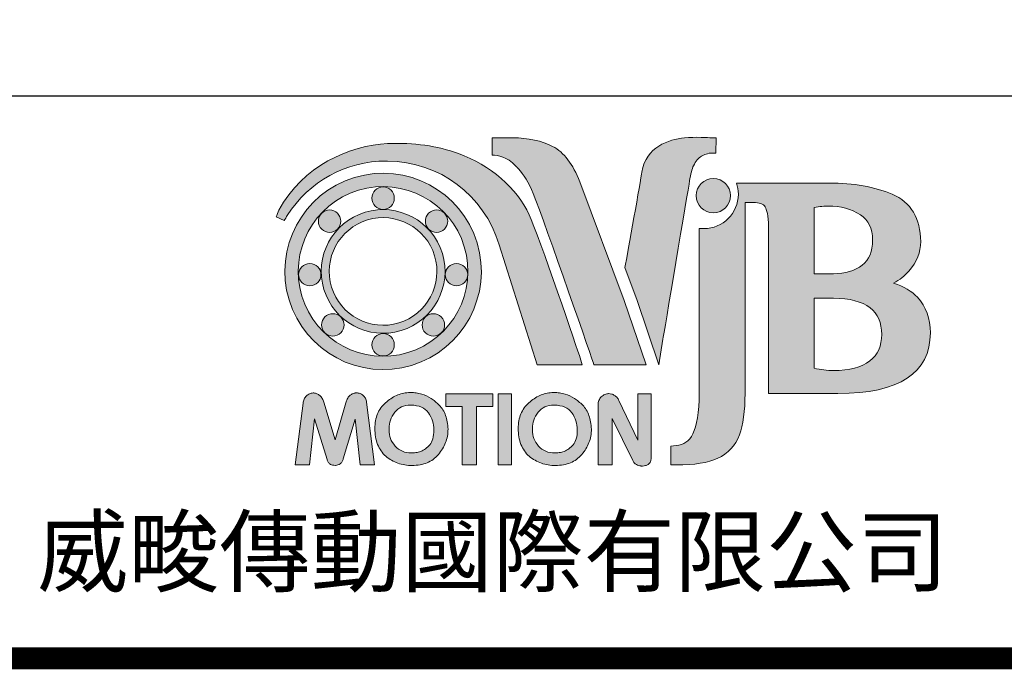
# Model space of a CAD drawing. Extents: x 0 to 297, y 0 to 211.
# Drawn here: x 115 to 159, y 0 to 29 of the extents above; entities that cross this region are included whole.
import ezdxf

# ---------------------------------------------------------------- set-up
doc = ezdxf.new("R2010")
doc.units = 0
doc.header["$LTSCALE"] = 5
doc.header["$MEASUREMENT"] = 0
doc.layers.get('0').update_dxf_attribs({"linetype": 'CONTINUOUS'})
doc.layers.add('_U+5716_U+5C64 1', color=7, linetype='CONTINUOUS')
doc.styles.add('SIMPLEX', font='SIMPLEX.shx', dxfattribs={"width": 0.8, "bigfont": 'chineset.shx'})

# ---------------------------------------------------------------- blocks, each defined once
blk = doc.blocks.new('block 2')
at = {"layer": '_U+5716_U+5C64 1', "true_color": 0xe50011}
h = blk.add_hatch(color=12, dxfattribs=at)
h.dxf.hatch_style = 2
edge = h.paths.add_edge_path()
edge.add_spline(control_points=[(-0.19, 15.74), (-8.43, 13.24), (-17.16, 17.91), (-19.66, 26.15), (-22.16, 34.39), (-17.49, 43.13), (-9.25, 45.63), (-1.01, 48.13), (7.73, 43.45), (10.23, 35.21), (12.72, 26.97), (8.05, 18.24), (-0.19, 15.74)], knot_values=[0, 0, 0, 0, 0.352778, 0.352778, 0.352778, 0.705556, 0.705556, 0.705556, 1.058333, 1.058333, 1.058333, 1.411111, 1.411111, 1.411111, 1.411111], degree=3, periodic=0)
edge.add_line((-0.19, 15.74), (-0.19, 15.74))
edge = h.paths.add_edge_path()
edge.add_spline(control_points=[(-8.63, 43.59), (-15.75, 41.44), (-19.78, 33.89), (-17.63, 26.77), (-15.47, 19.65), (-7.92, 15.62), (-0.8, 17.77), (6.31, 19.93), (10.35, 27.48), (8.19, 34.6), (6.04, 41.71), (-1.51, 45.75), (-8.63, 43.59)], knot_values=[0, 0, 0, 0, 0.352778, 0.352778, 0.352778, 0.705556, 0.705556, 0.705556, 1.058333, 1.058333, 1.058333, 1.411111, 1.411111, 1.411111, 1.411111], degree=3, periodic=0)
edge.add_line((-8.63, 43.59), (-8.63, 43.59))
h = blk.add_hatch(color=12, dxfattribs=at)
h.dxf.hatch_style = 2
edge = h.paths.add_edge_path()
edge.add_spline(control_points=[(-2.94, 42.34), (-2.94, 41.36), (-3.73, 40.56), (-4.72, 40.56), (-5.7, 40.56), (-6.5, 41.36), (-6.5, 42.34), (-6.5, 43.33), (-5.7, 44.12), (-4.72, 44.12), (-3.73, 44.12), (-2.94, 43.33), (-2.94, 42.34)], knot_values=[0, 0, 0, 0, 1, 1, 1, 2, 2, 2, 3, 3, 3, 4, 4, 4, 4], degree=3, periodic=0)
h = blk.add_hatch(color=12, dxfattribs=at)
h.dxf.hatch_style = 2
edge = h.paths.add_edge_path()
edge.add_spline(control_points=[(-1.86, 21.27), (-7.05, 19.7), (-12.56, 22.64), (-14.13, 27.83), (-15.7, 33.02), (-12.76, 38.52), (-7.57, 40.1), (-2.38, 41.67), (3.12, 38.73), (4.7, 33.54), (6.27, 28.35), (3.33, 22.84), (-1.86, 21.27)], knot_values=[0, 0, 0, 0, 0.352778, 0.352778, 0.352778, 0.705556, 0.705556, 0.705556, 1.058333, 1.058333, 1.058333, 1.411111, 1.411111, 1.411111, 1.411111], degree=3, periodic=0)
edge.add_line((-1.86, 21.27), (-1.86, 21.27))
edge = h.paths.add_edge_path()
edge.add_spline(control_points=[(-7.2, 38.88), (-11.72, 37.51), (-14.28, 32.72), (-12.91, 28.2), (-11.54, 23.68), (-6.75, 21.12), (-2.23, 22.49), (2.28, 23.86), (4.84, 28.65), (3.47, 33.17), (2.11, 37.68), (-2.68, 40.24), (-7.2, 38.88)], knot_values=[0, 0, 0, 0, 0.352778, 0.352778, 0.352778, 0.705556, 0.705556, 0.705556, 1.058333, 1.058333, 1.058333, 1.411111, 1.411111, 1.411111, 1.411111], degree=3, periodic=0)
edge.add_line((-7.2, 38.88), (-7.2, 38.88))
h = blk.add_hatch(color=12, dxfattribs=at)
h.dxf.hatch_style = 2
edge = h.paths.add_edge_path()
edge.add_spline(control_points=[(-11.96, 39.93), (-11.27, 39.24), (-11.27, 38.11), (-11.96, 37.41), (-12.66, 36.72), (-13.79, 36.72), (-14.48, 37.41), (-15.18, 38.11), (-15.18, 39.24), (-14.48, 39.93), (-13.79, 40.63), (-12.66, 40.63), (-11.96, 39.93)], knot_values=[0, 0, 0, 0, 1, 1, 1, 2, 2, 2, 3, 3, 3, 4, 4, 4, 4], degree=3, periodic=0)
h = blk.add_hatch(color=12, dxfattribs=at)
h.dxf.hatch_style = 2
edge = h.paths.add_edge_path()
edge.add_spline(control_points=[(2.52, 39.94), (3.22, 40.63), (4.35, 40.63), (5.04, 39.94), (5.74, 39.24), (5.74, 38.11), (5.04, 37.42), (4.35, 36.72), (3.22, 36.72), (2.52, 37.42), (1.83, 38.11), (1.83, 39.24), (2.52, 39.94)], knot_values=[0, 0, 0, 0, 1, 1, 1, 2, 2, 2, 3, 3, 3, 4, 4, 4, 4], degree=3, periodic=0)
h = blk.add_hatch(color=12, dxfattribs=at)
h.dxf.hatch_style = 2
edge = h.paths.add_edge_path()
edge.add_spline(control_points=[(-16.37, 31.95), (-15.38, 31.95), (-14.59, 31.15), (-14.59, 30.17), (-14.59, 29.19), (-15.38, 28.39), (-16.37, 28.39), (-17.35, 28.39), (-18.15, 29.19), (-18.15, 30.17), (-18.15, 31.15), (-17.35, 31.95), (-16.37, 31.95)], knot_values=[0, 0, 0, 0, 1, 1, 1, 2, 2, 2, 3, 3, 3, 4, 4, 4, 4], degree=3, periodic=0)
h = blk.add_hatch(color=12, dxfattribs=at)
h.dxf.hatch_style = 2
edge = h.paths.add_edge_path()
edge.add_spline(control_points=[(6.95, 31.95), (7.94, 31.95), (8.73, 31.15), (8.73, 30.17), (8.73, 29.19), (7.94, 28.39), (6.95, 28.39), (5.97, 28.39), (5.17, 29.19), (5.17, 30.17), (5.17, 31.15), (5.97, 31.95), (6.95, 31.95)], knot_values=[0, 0, 0, 0, 1, 1, 1, 2, 2, 2, 3, 3, 3, 4, 4, 4, 4], degree=3, periodic=0)
h = blk.add_hatch(color=12, dxfattribs=at)
h.dxf.hatch_style = 2
edge = h.paths.add_edge_path()
edge.add_spline(control_points=[(-13.97, 23.44), (-13.27, 24.14), (-12.14, 24.14), (-11.45, 23.44), (-10.75, 22.75), (-10.75, 21.62), (-11.45, 20.93), (-12.14, 20.23), (-13.27, 20.23), (-13.97, 20.93), (-14.66, 21.62), (-14.66, 22.75), (-13.97, 23.44)], knot_values=[0, 0, 0, 0, 1, 1, 1, 2, 2, 2, 3, 3, 3, 4, 4, 4, 4], degree=3, periodic=0)
h = blk.add_hatch(color=12, dxfattribs=at)
h.dxf.hatch_style = 2
edge = h.paths.add_edge_path()
edge.add_spline(control_points=[(4.53, 23.44), (5.22, 22.75), (5.22, 21.62), (4.53, 20.92), (3.83, 20.23), (2.71, 20.23), (2.01, 20.92), (1.31, 21.62), (1.31, 22.75), (2.01, 23.44), (2.71, 24.14), (3.83, 24.14), (4.53, 23.44)], knot_values=[0, 0, 0, 0, 1, 1, 1, 2, 2, 2, 3, 3, 3, 4, 4, 4, 4], degree=3, periodic=0)
h = blk.add_hatch(color=12, dxfattribs=at)
h.dxf.hatch_style = 2
edge = h.paths.add_edge_path()
edge.add_spline(control_points=[(-2.94, 19.02), (-2.94, 18.04), (-3.73, 17.24), (-4.72, 17.24), (-5.7, 17.24), (-6.5, 18.04), (-6.5, 19.02), (-6.5, 20.01), (-5.7, 20.8), (-4.72, 20.8), (-3.73, 20.8), (-2.94, 20.01), (-2.94, 19.02)], knot_values=[0, 0, 0, 0, 1, 1, 1, 2, 2, 2, 3, 3, 3, 4, 4, 4, 4], degree=3, periodic=0)
at = {"layer": '_U+5716_U+5C64 1', "lineweight": 0}
for points in [[(-0.19, 15.74), (-8.43, 13.24), (-17.16, 17.91), (-19.66, 26.15), (-22.16, 34.39), (-17.49, 43.13), (-9.25, 45.63), (-1.01, 48.13), (7.73, 43.45), (10.23, 35.21), (12.72, 26.97), (8.05, 18.24), (-0.19, 15.74)], [(-8.63, 43.59), (-15.75, 41.44), (-19.78, 33.89), (-17.63, 26.77), (-15.47, 19.65), (-7.92, 15.62), (-0.8, 17.77), (6.31, 19.93), (10.35, 27.48), (8.19, 34.6), (6.04, 41.71), (-1.51, 45.75), (-8.63, 43.59)], [(-2.94, 42.34), (-2.94, 41.36), (-3.73, 40.56), (-4.72, 40.56), (-5.7, 40.56), (-6.5, 41.36), (-6.5, 42.34), (-6.5, 43.33), (-5.7, 44.12), (-4.72, 44.12), (-3.73, 44.12), (-2.94, 43.33), (-2.94, 42.34)], [(-1.86, 21.27), (-7.05, 19.7), (-12.56, 22.64), (-14.13, 27.83), (-15.7, 33.02), (-12.76, 38.52), (-7.57, 40.1), (-2.38, 41.67), (3.12, 38.73), (4.7, 33.54), (6.27, 28.35), (3.33, 22.84), (-1.86, 21.27)], [(-11.96, 39.93), (-11.27, 39.24), (-11.27, 38.11), (-11.96, 37.41), (-12.66, 36.72), (-13.79, 36.72), (-14.48, 37.41), (-15.18, 38.11), (-15.18, 39.24), (-14.48, 39.93), (-13.79, 40.63), (-12.66, 40.63), (-11.96, 39.93)], [(-7.2, 38.88), (-11.72, 37.51), (-14.28, 32.72), (-12.91, 28.2), (-11.54, 23.68), (-6.75, 21.12), (-2.23, 22.49), (2.28, 23.86), (4.84, 28.65), (3.47, 33.17), (2.11, 37.68), (-2.68, 40.24), (-7.2, 38.88)], [(2.52, 39.94), (3.22, 40.63), (4.35, 40.63), (5.04, 39.94), (5.74, 39.24), (5.74, 38.11), (5.04, 37.42), (4.35, 36.72), (3.22, 36.72), (2.52, 37.42), (1.83, 38.11), (1.83, 39.24), (2.52, 39.94)], [(-16.37, 31.95), (-15.38, 31.95), (-14.59, 31.15), (-14.59, 30.17), (-14.59, 29.19), (-15.38, 28.39), (-16.37, 28.39), (-17.35, 28.39), (-18.15, 29.19), (-18.15, 30.17), (-18.15, 31.15), (-17.35, 31.95), (-16.37, 31.95)], [(6.95, 31.95), (7.94, 31.95), (8.73, 31.15), (8.73, 30.17), (8.73, 29.19), (7.94, 28.39), (6.95, 28.39), (5.97, 28.39), (5.17, 29.19), (5.17, 30.17), (5.17, 31.15), (5.97, 31.95), (6.95, 31.95)], [(-13.97, 23.44), (-13.27, 24.14), (-12.14, 24.14), (-11.45, 23.44), (-10.75, 22.75), (-10.75, 21.62), (-11.45, 20.93), (-12.14, 20.23), (-13.27, 20.23), (-13.97, 20.93), (-14.66, 21.62), (-14.66, 22.75), (-13.97, 23.44)], [(4.53, 23.44), (5.22, 22.75), (5.22, 21.62), (4.53, 20.92), (3.83, 20.23), (2.71, 20.23), (2.01, 20.92), (1.31, 21.62), (1.31, 22.75), (2.01, 23.44), (2.71, 24.14), (3.83, 24.14), (4.53, 23.44)], [(-2.94, 19.02), (-2.94, 18.04), (-3.73, 17.24), (-4.72, 17.24), (-5.7, 17.24), (-6.5, 18.04), (-6.5, 19.02), (-6.5, 20.01), (-5.7, 20.8), (-4.72, 20.8), (-3.73, 20.8), (-2.94, 20.01), (-2.94, 19.02)]]:
    blk.add_open_spline(points, degree=3, knots=[0, 0, 0, 0, 1, 1, 1, 2, 2, 2, 3, 3, 3, 4, 4, 4, 4], dxfattribs=at)
blk = doc.blocks.new('block 3')
at = {"layer": '_U+5716_U+5C64 1', "true_color": 0x221814}
h = blk.add_hatch(color=250, dxfattribs=at)
h.dxf.hatch_style = 2
edge = h.paths.add_edge_path()
edge.add_spline(control_points=[(-7.52, 10.52), (-7.62, 10.69), (-7.74, 10.84), (-7.88, 10.96), (-8.04, 11.1), (-8.21, 11.21), (-8.38, 11.27), (-8.56, 11.34), (-8.74, 11.37), (-8.97, 11.37), (-8.97, 11.37), (-9.18, 11.37), (-9.18, 11.37), (-9.18, 11.37), (-9.2, 11.34), (-9.2, 11.34), (-9.35, 11.32), (-9.48, 11.27), (-9.62, 11.2), (-9.76, 11.12), (-9.91, 11.01), (-10.04, 10.9), (-10.19, 10.76), (-10.33, 10.59), (-10.43, 10.38), (-10.52, 10.19), (-10.59, 9.98), (-10.65, 9.77), (-10.65, 9.77), (-12.34, 3.91), (-12.34, 3.91), (-12.34, 3.91), (-14.13, 9.87), (-14.13, 9.87), (-14.2, 10.09), (-14.28, 10.29), (-14.38, 10.47), (-14.49, 10.65), (-14.62, 10.81), (-14.77, 10.94), (-14.92, 11.06), (-15.07, 11.16), (-15.23, 11.23), (-15.39, 11.3), (-15.56, 11.34), (-15.75, 11.35), (-15.75, 11.35), (-15.85, 11.35), (-15.85, 11.35), (-16.04, 11.34), (-16.23, 11.3), (-16.4, 11.22), (-16.58, 11.14), (-16.74, 11.04), (-16.88, 10.91), (-17.06, 10.76), (-17.19, 10.57), (-17.28, 10.35), (-17.35, 10.16), (-17.41, 9.95), (-17.43, 9.71), (-17.43, 9.71), (-18.67, -0.06), (-18.67, -0.06), (-18.67, -0.06), (-16.42, -0.06), (-16.42, -0.06), (-16.42, -0.06), (-15.62, 7.23), (-15.62, 7.23), (-15.62, 7.23), (-13.62, 0.77), (-13.62, 0.77), (-13.58, 0.61), (-13.52, 0.47), (-13.45, 0.35), (-13.37, 0.23), (-13.26, 0.12), (-13.13, 0.03), (-13.13, 0.03), (-13.08, 0), (-13.08, 0), (-12.97, -0.04), (-12.86, -0.08), (-12.74, -0.11), (-12.62, -0.15), (-12.49, -0.16), (-12.33, -0.16), (-12.33, -0.16), (-12.28, -0.16), (-12.28, -0.16), (-12.28, -0.16), (-12.26, -0.16), (-12.26, -0.16), (-12.14, -0.15), (-12.01, -0.12), (-11.9, -0.08), (-11.78, -0.04), (-11.66, 0.02), (-11.54, 0.09), (-11.41, 0.18), (-11.29, 0.31), (-11.21, 0.46), (-11.13, 0.6), (-11.07, 0.75), (-11.04, 0.9), (-11.04, 0.9), (-9.17, 7.19), (-9.17, 7.19), (-9.17, 7.19), (-8.38, -0.06), (-8.38, -0.06), (-8.38, -0.06), (-6.11, -0.06), (-6.11, -0.06), (-6.11, -0.06), (-7.35, 9.91), (-7.35, 9.91), (-7.36, 10.13), (-7.42, 10.34), (-7.52, 10.52)], knot_values=[0, 0, 0, 0, 1, 1, 1, 2, 2, 2, 3, 3, 3, 4, 4, 4, 5, 5, 5, 6, 6, 6, 7, 7, 7, 8, 8, 8, 9, 9, 9, 10, 10, 10, 11, 11, 11, 12, 12, 12, 13, 13, 13, 14, 14, 14, 15, 15, 15, 16, 16, 16, 17, 17, 17, 18, 18, 18, 19, 19, 19, 20, 20, 20, 21, 21, 21, 22, 22, 22, 23, 23, 23, 24, 24, 24, 25, 25, 25, 26, 26, 26, 27, 27, 27, 28, 28, 28, 29, 29, 29, 30, 30, 30, 31, 31, 31, 32, 32, 32, 33, 33, 33, 34, 34, 34, 35, 35, 35, 36, 36, 36, 37, 37, 37, 38, 38, 38, 39, 39, 39, 40, 40, 40, 40], degree=3, periodic=0)
h = blk.add_hatch(color=250, dxfattribs=at)
h.dxf.hatch_style = 2
edge = h.paths.add_edge_path()
edge.add_spline(control_points=[(4.21, 9.41), (3.8, 9.84), (3.35, 10.2), (2.9, 10.5), (2.44, 10.8), (1.96, 11.02), (1.44, 11.18), (1.29, 11.22), (1.13, 11.25), (0.98, 11.29), (0.83, 11.32), (0.68, 11.34), (0.53, 11.37), (0.38, 11.39), (0.23, 11.4), (0.09, 11.41), (-0.06, 11.42), (-0.2, 11.43), (-0.34, 11.43), (-0.34, 11.43), (-0.66, 11.43), (-0.66, 11.43), (-0.66, 11.43), (-0.69, 11.41), (-0.69, 11.41), (-1.36, 11.37), (-2, 11.21), (-2.61, 10.94), (-3.21, 10.67), (-3.79, 10.28), (-4.34, 9.79), (-4.9, 9.29), (-5.33, 8.69), (-5.61, 8.01), (-5.89, 7.34), (-6.03, 6.58), (-6.03, 5.72), (-6.03, 4.77), (-5.88, 3.91), (-5.59, 3.18), (-5.3, 2.44), (-4.86, 1.8), (-4.27, 1.29), (-3.7, 0.81), (-3.06, 0.43), (-2.36, 0.19), (-1.67, -0.05), (-0.9, -0.18), (-0.09, -0.18), (0.78, -0.18), (1.58, -0.03), (2.26, 0.25), (2.96, 0.53), (3.57, 0.98), (4.08, 1.57), (4.57, 2.16), (4.96, 2.79), (5.21, 3.46), (5.47, 4.13), (5.6, 4.85), (5.6, 5.62), (5.56, 6.42), (5.44, 7.15), (5.21, 7.77), (4.99, 8.41), (4.65, 8.96), (4.21, 9.41)], knot_values=[0, 0, 0, 0, 1, 1, 1, 2, 2, 2, 3, 3, 3, 4, 4, 4, 5, 5, 5, 6, 6, 6, 7, 7, 7, 8, 8, 8, 9, 9, 9, 10, 10, 10, 11, 11, 11, 12, 12, 12, 13, 13, 13, 14, 14, 14, 15, 15, 15, 16, 16, 16, 17, 17, 17, 18, 18, 18, 19, 19, 19, 20, 20, 20, 21, 21, 21, 22, 22, 22, 22], degree=3, periodic=0)
edge = h.paths.add_edge_path()
edge.add_spline(control_points=[(0.87, 1.94), (0.74, 1.91), (0.6, 1.88), (0.47, 1.87), (0.35, 1.85), (0.23, 1.83), (0.11, 1.82), (-0.01, 1.81), (-0.11, 1.81), (-0.22, 1.81), (-0.75, 1.81), (-1.23, 1.9), (-1.66, 2.08), (-2.08, 2.26), (-2.46, 2.54), (-2.79, 2.9), (-3.13, 3.28), (-3.39, 3.68), (-3.55, 4.11), (-3.71, 4.53), (-3.79, 5), (-3.78, 5.49), (-3.78, 5.49), (-3.78, 5.72), (-3.78, 5.72), (-3.78, 6.18), (-3.71, 6.63), (-3.55, 7.05), (-3.4, 7.47), (-3.17, 7.89), (-2.85, 8.28), (-2.55, 8.66), (-2.19, 8.94), (-1.78, 9.13), (-1.36, 9.32), (-0.88, 9.41), (-0.34, 9.41), (0.33, 9.41), (0.9, 9.31), (1.37, 9.1), (1.82, 8.9), (2.19, 8.61), (2.47, 8.22), (2.77, 7.81), (2.99, 7.37), (3.14, 6.91), (3.28, 6.46), (3.35, 5.98), (3.35, 5.48), (3.35, 4.94), (3.3, 4.47), (3.18, 4.08), (3.08, 3.7), (2.92, 3.38), (2.71, 3.13), (2.49, 2.87), (2.26, 2.65), (2.02, 2.48), (1.78, 2.31), (1.53, 2.17), (1.27, 2.07), (1.13, 2.02), (1, 1.97), (0.87, 1.94)], knot_values=[0, 0, 0, 0, 1, 1, 1, 2, 2, 2, 3, 3, 3, 4, 4, 4, 5, 5, 5, 6, 6, 6, 7, 7, 7, 8, 8, 8, 9, 9, 9, 10, 10, 10, 11, 11, 11, 12, 12, 12, 13, 13, 13, 14, 14, 14, 15, 15, 15, 16, 16, 16, 17, 17, 17, 18, 18, 18, 19, 19, 19, 20, 20, 20, 21, 21, 21, 21], degree=3, periodic=0)
h = blk.add_hatch(color=250, dxfattribs=at)
h.dxf.hatch_style = 2
h.paths.add_polyline_path([(5.25, 9.2), (7.86, 9.2), (7.86, -0.06), (10.12, -0.06), (10.12, 9.2), (12.73, 9.2), (12.73, 11.22), (5.25, 11.22)])
h = blk.add_hatch(color=250, dxfattribs=at)
h.dxf.hatch_style = 2
h.paths.add_polyline_path([(13.56, -0.06), (15.69, -0.06), (15.69, 11.22), (13.56, 11.22)])
h = blk.add_hatch(color=250, dxfattribs=at)
h.dxf.hatch_style = 2
edge = h.paths.add_edge_path()
edge.add_spline(control_points=[(27, 9.41), (26.58, 9.84), (26.14, 10.2), (25.69, 10.5), (25.23, 10.8), (24.74, 11.02), (24.23, 11.18), (24.07, 11.22), (23.92, 11.25), (23.76, 11.29), (23.61, 11.32), (23.46, 11.34), (23.31, 11.37), (23.16, 11.39), (23.02, 11.4), (22.87, 11.41), (22.73, 11.42), (22.59, 11.43), (22.45, 11.43), (22.45, 11.43), (22.12, 11.43), (22.12, 11.43), (22.12, 11.43), (22.09, 11.41), (22.09, 11.41), (21.43, 11.37), (20.79, 11.21), (20.18, 10.94), (19.58, 10.67), (18.99, 10.28), (18.45, 9.79), (17.88, 9.29), (17.46, 8.69), (17.18, 8.01), (16.9, 7.34), (16.76, 6.58), (16.76, 5.72), (16.76, 4.77), (16.9, 3.91), (17.19, 3.18), (17.48, 2.44), (17.92, 1.8), (18.51, 1.29), (19.09, 0.81), (19.73, 0.43), (20.43, 0.19), (21.12, -0.05), (21.88, -0.18), (22.69, -0.18), (23.57, -0.18), (24.36, -0.03), (25.05, 0.25), (25.75, 0.53), (26.36, 0.98), (26.86, 1.57), (27.36, 2.16), (27.74, 2.79), (28, 3.46), (28.25, 4.13), (28.38, 4.85), (28.38, 5.62), (28.35, 6.42), (28.22, 7.15), (28, 7.77), (27.77, 8.41), (27.43, 8.96), (27, 9.41)], knot_values=[0, 0, 0, 0, 1, 1, 1, 2, 2, 2, 3, 3, 3, 4, 4, 4, 5, 5, 5, 6, 6, 6, 7, 7, 7, 8, 8, 8, 9, 9, 9, 10, 10, 10, 11, 11, 11, 12, 12, 12, 13, 13, 13, 14, 14, 14, 15, 15, 15, 16, 16, 16, 17, 17, 17, 18, 18, 18, 19, 19, 19, 20, 20, 20, 21, 21, 21, 22, 22, 22, 22], degree=3, periodic=0)
edge = h.paths.add_edge_path()
edge.add_spline(control_points=[(23.66, 1.94), (23.52, 1.91), (23.39, 1.88), (23.25, 1.87), (23.13, 1.85), (23.01, 1.83), (22.9, 1.82), (22.78, 1.81), (22.67, 1.81), (22.57, 1.81), (22.04, 1.81), (21.55, 1.9), (21.12, 2.08), (20.7, 2.26), (20.32, 2.54), (20, 2.9), (19.66, 3.28), (19.4, 3.68), (19.24, 4.11), (19.07, 4.53), (18.99, 5), (19, 5.49), (19, 5.49), (19, 5.72), (19, 5.72), (19, 6.18), (19.08, 6.63), (19.23, 7.05), (19.38, 7.47), (19.62, 7.89), (19.94, 8.28), (20.23, 8.66), (20.59, 8.94), (21, 9.13), (21.42, 9.32), (21.91, 9.41), (22.45, 9.41), (23.11, 9.41), (23.68, 9.31), (24.16, 9.1), (24.61, 8.9), (24.98, 8.61), (25.25, 8.22), (25.55, 7.81), (25.78, 7.37), (25.92, 6.91), (26.06, 6.46), (26.14, 5.98), (26.14, 5.48), (26.14, 4.94), (26.08, 4.47), (25.97, 4.08), (25.86, 3.7), (25.7, 3.38), (25.5, 3.13), (25.28, 2.87), (25.04, 2.65), (24.8, 2.48), (24.57, 2.31), (24.32, 2.17), (24.05, 2.07), (23.92, 2.02), (23.79, 1.97), (23.66, 1.94)], knot_values=[0, 0, 0, 0, 1, 1, 1, 2, 2, 2, 3, 3, 3, 4, 4, 4, 5, 5, 5, 6, 6, 6, 7, 7, 7, 8, 8, 8, 9, 9, 9, 10, 10, 10, 11, 11, 11, 12, 12, 12, 13, 13, 13, 14, 14, 14, 15, 15, 15, 16, 16, 16, 17, 17, 17, 18, 18, 18, 19, 19, 19, 20, 20, 20, 21, 21, 21, 21], degree=3, periodic=0)
h = blk.add_hatch(color=250, dxfattribs=at)
h.dxf.hatch_style = 2
edge = h.paths.add_edge_path()
edge.add_spline(control_points=[(35.75, 11.22), (35.75, 11.22), (35.75, 3.87), (35.75, 3.87), (35.75, 3.87), (32.75, 10.15), (32.75, 10.15), (32.66, 10.33), (32.57, 10.49), (32.46, 10.62), (32.35, 10.76), (32.22, 10.88), (32.08, 10.96), (31.93, 11.06), (31.78, 11.14), (31.62, 11.18), (31.47, 11.23), (31.31, 11.25), (31.13, 11.25), (31.13, 11.25), (31.13, 11.25), (31.12, 11.25), (30.91, 11.24), (30.71, 11.19), (30.52, 11.11), (30.33, 11.03), (30.15, 10.92), (29.96, 10.75), (29.8, 10.59), (29.67, 10.39), (29.58, 10.16), (29.5, 9.94), (29.45, 9.7), (29.45, 9.43), (29.45, 9.43), (29.45, -0.06), (29.45, -0.06), (29.45, -0.06), (31.71, -0.06), (31.71, -0.06), (31.71, -0.06), (31.71, 7.3), (31.71, 7.3), (31.71, 7.3), (34.95, 0.6), (34.95, 0.6), (35.01, 0.46), (35.08, 0.34), (35.19, 0.23), (35.29, 0.12), (35.42, 0.03), (35.55, -0.03), (35.68, -0.08), (35.79, -0.13), (35.91, -0.17), (36.02, -0.2), (36.14, -0.23), (36.26, -0.24), (36.26, -0.24), (36.29, -0.27), (36.29, -0.27), (36.29, -0.27), (36.53, -0.27), (36.53, -0.27), (36.69, -0.27), (36.85, -0.25), (37, -0.2), (37.15, -0.15), (37.29, -0.08), (37.4, -0.01), (37.57, 0.09), (37.69, 0.24), (37.77, 0.43), (37.84, 0.59), (37.88, 0.79), (37.88, 1), (37.88, 1), (37.88, 11.22), (37.88, 11.22), (37.88, 11.22), (35.75, 11.22), (35.75, 11.22)], knot_values=[0, 0, 0, 0, 1, 1, 1, 2, 2, 2, 3, 3, 3, 4, 4, 4, 5, 5, 5, 6, 6, 6, 7, 7, 7, 8, 8, 8, 9, 9, 9, 10, 10, 10, 11, 11, 11, 12, 12, 12, 13, 13, 13, 14, 14, 14, 15, 15, 15, 16, 16, 16, 17, 17, 17, 18, 18, 18, 19, 19, 19, 20, 20, 20, 21, 21, 21, 22, 22, 22, 23, 23, 23, 24, 24, 24, 25, 25, 25, 26, 26, 26, 27, 27, 27, 27], degree=3, periodic=0)
at = {"layer": '_U+5716_U+5C64 1', "lineweight": 0}
for points in [[(5.25, 9.2), (7.86, 9.2), (7.86, -0.06), (10.12, -0.06), (10.12, 9.2), (12.73, 9.2), (12.73, 11.22), (5.25, 11.22), (5.25, 9.2)], [(13.56, -0.06), (15.69, -0.06), (15.69, 11.22), (13.56, 11.22), (13.56, -0.06)]]:
    blk.add_lwpolyline(points, dxfattribs=at)
for points, knots in [([(-7.52, 10.52), (-7.62, 10.69), (-7.74, 10.84), (-7.88, 10.96), (-8.04, 11.1), (-8.21, 11.21), (-8.38, 11.27), (-8.56, 11.34), (-8.74, 11.37), (-8.97, 11.37), (-8.97, 11.37), (-9.18, 11.37), (-9.18, 11.37), (-9.18, 11.37), (-9.2, 11.34), (-9.2, 11.34), (-9.35, 11.32), (-9.48, 11.27), (-9.62, 11.2), (-9.76, 11.12), (-9.91, 11.01), (-10.04, 10.9), (-10.19, 10.76), (-10.33, 10.59), (-10.43, 10.38), (-10.52, 10.19), (-10.59, 9.98), (-10.65, 9.77), (-10.65, 9.77), (-12.34, 3.91), (-12.34, 3.91), (-12.34, 3.91), (-14.13, 9.87), (-14.13, 9.87), (-14.2, 10.09), (-14.28, 10.29), (-14.38, 10.47), (-14.49, 10.65), (-14.62, 10.81), (-14.77, 10.94), (-14.92, 11.06), (-15.07, 11.16), (-15.23, 11.23), (-15.39, 11.3), (-15.56, 11.34), (-15.75, 11.35), (-15.75, 11.35), (-15.85, 11.35), (-15.85, 11.35), (-16.04, 11.34), (-16.23, 11.3), (-16.4, 11.22), (-16.58, 11.14), (-16.74, 11.04), (-16.88, 10.91), (-17.06, 10.76), (-17.19, 10.57), (-17.28, 10.35), (-17.35, 10.16), (-17.41, 9.95), (-17.43, 9.71), (-17.43, 9.71), (-18.67, -0.06), (-18.67, -0.06), (-18.67, -0.06), (-16.42, -0.06), (-16.42, -0.06), (-16.42, -0.06), (-15.62, 7.23), (-15.62, 7.23), (-15.62, 7.23), (-13.62, 0.77), (-13.62, 0.77), (-13.58, 0.61), (-13.52, 0.47), (-13.45, 0.35), (-13.37, 0.23), (-13.26, 0.12), (-13.13, 0.03), (-13.13, 0.03), (-13.08, 0), (-13.08, 0), (-12.97, -0.04), (-12.86, -0.08), (-12.74, -0.11), (-12.62, -0.15), (-12.49, -0.16), (-12.33, -0.16), (-12.33, -0.16), (-12.28, -0.16), (-12.28, -0.16), (-12.28, -0.16), (-12.26, -0.16), (-12.26, -0.16), (-12.14, -0.15), (-12.01, -0.12), (-11.9, -0.08), (-11.78, -0.04), (-11.66, 0.02), (-11.54, 0.09), (-11.41, 0.18), (-11.29, 0.31), (-11.21, 0.46), (-11.13, 0.6), (-11.07, 0.75), (-11.04, 0.9), (-11.04, 0.9), (-9.17, 7.19), (-9.17, 7.19), (-9.17, 7.19), (-8.38, -0.06), (-8.38, -0.06), (-8.38, -0.06), (-6.11, -0.06), (-6.11, -0.06), (-6.11, -0.06), (-7.35, 9.91), (-7.35, 9.91), (-7.36, 10.13), (-7.42, 10.34), (-7.52, 10.52)], [0, 0, 0, 0, 1, 1, 1, 2, 2, 2, 3, 3, 3, 4, 4, 4, 5, 5, 5, 6, 6, 6, 7, 7, 7, 8, 8, 8, 9, 9, 9, 10, 10, 10, 11, 11, 11, 12, 12, 12, 13, 13, 13, 14, 14, 14, 15, 15, 15, 16, 16, 16, 17, 17, 17, 18, 18, 18, 19, 19, 19, 20, 20, 20, 21, 21, 21, 22, 22, 22, 23, 23, 23, 24, 24, 24, 25, 25, 25, 26, 26, 26, 27, 27, 27, 28, 28, 28, 29, 29, 29, 30, 30, 30, 31, 31, 31, 32, 32, 32, 33, 33, 33, 34, 34, 34, 35, 35, 35, 36, 36, 36, 37, 37, 37, 38, 38, 38, 39, 39, 39, 40, 40, 40, 40]), ([(4.21, 9.41), (3.8, 9.84), (3.35, 10.2), (2.9, 10.5), (2.44, 10.8), (1.96, 11.02), (1.44, 11.18), (1.29, 11.22), (1.13, 11.25), (0.98, 11.29), (0.83, 11.32), (0.68, 11.34), (0.53, 11.37), (0.38, 11.39), (0.23, 11.4), (0.09, 11.41), (-0.06, 11.42), (-0.2, 11.43), (-0.34, 11.43), (-0.34, 11.43), (-0.66, 11.43), (-0.66, 11.43), (-0.66, 11.43), (-0.69, 11.41), (-0.69, 11.41), (-1.36, 11.37), (-2, 11.21), (-2.61, 10.94), (-3.21, 10.67), (-3.79, 10.28), (-4.34, 9.79), (-4.9, 9.29), (-5.33, 8.69), (-5.61, 8.01), (-5.89, 7.34), (-6.03, 6.58), (-6.03, 5.72), (-6.03, 4.77), (-5.88, 3.91), (-5.59, 3.18), (-5.3, 2.44), (-4.86, 1.8), (-4.27, 1.29), (-3.7, 0.81), (-3.06, 0.43), (-2.36, 0.19), (-1.67, -0.05), (-0.9, -0.18), (-0.09, -0.18), (0.78, -0.18), (1.58, -0.03), (2.26, 0.25), (2.96, 0.53), (3.57, 0.98), (4.08, 1.57), (4.57, 2.16), (4.96, 2.79), (5.21, 3.46), (5.47, 4.13), (5.6, 4.85), (5.6, 5.62), (5.56, 6.42), (5.44, 7.15), (5.21, 7.77), (4.99, 8.41), (4.65, 8.96), (4.21, 9.41)], [0, 0, 0, 0, 1, 1, 1, 2, 2, 2, 3, 3, 3, 4, 4, 4, 5, 5, 5, 6, 6, 6, 7, 7, 7, 8, 8, 8, 9, 9, 9, 10, 10, 10, 11, 11, 11, 12, 12, 12, 13, 13, 13, 14, 14, 14, 15, 15, 15, 16, 16, 16, 17, 17, 17, 18, 18, 18, 19, 19, 19, 20, 20, 20, 21, 21, 21, 22, 22, 22, 22]), ([(27, 9.41), (26.58, 9.84), (26.14, 10.2), (25.69, 10.5), (25.23, 10.8), (24.74, 11.02), (24.23, 11.18), (24.07, 11.22), (23.92, 11.25), (23.76, 11.29), (23.61, 11.32), (23.46, 11.34), (23.31, 11.37), (23.16, 11.39), (23.02, 11.4), (22.87, 11.41), (22.73, 11.42), (22.59, 11.43), (22.45, 11.43), (22.45, 11.43), (22.12, 11.43), (22.12, 11.43), (22.12, 11.43), (22.09, 11.41), (22.09, 11.41), (21.43, 11.37), (20.79, 11.21), (20.18, 10.94), (19.58, 10.67), (18.99, 10.28), (18.45, 9.79), (17.88, 9.29), (17.46, 8.69), (17.18, 8.01), (16.9, 7.34), (16.76, 6.58), (16.76, 5.72), (16.76, 4.77), (16.9, 3.91), (17.19, 3.18), (17.48, 2.44), (17.92, 1.8), (18.51, 1.29), (19.09, 0.81), (19.73, 0.43), (20.43, 0.19), (21.12, -0.05), (21.88, -0.18), (22.69, -0.18), (23.57, -0.18), (24.36, -0.03), (25.05, 0.25), (25.75, 0.53), (26.36, 0.98), (26.86, 1.57), (27.36, 2.16), (27.74, 2.79), (28, 3.46), (28.25, 4.13), (28.38, 4.85), (28.38, 5.62), (28.35, 6.42), (28.22, 7.15), (28, 7.77), (27.77, 8.41), (27.43, 8.96), (27, 9.41)], [0, 0, 0, 0, 1, 1, 1, 2, 2, 2, 3, 3, 3, 4, 4, 4, 5, 5, 5, 6, 6, 6, 7, 7, 7, 8, 8, 8, 9, 9, 9, 10, 10, 10, 11, 11, 11, 12, 12, 12, 13, 13, 13, 14, 14, 14, 15, 15, 15, 16, 16, 16, 17, 17, 17, 18, 18, 18, 19, 19, 19, 20, 20, 20, 21, 21, 21, 22, 22, 22, 22]), ([(35.75, 11.22), (35.75, 11.22), (35.75, 3.87), (35.75, 3.87), (35.75, 3.87), (32.75, 10.15), (32.75, 10.15), (32.66, 10.33), (32.57, 10.49), (32.46, 10.62), (32.35, 10.76), (32.22, 10.88), (32.08, 10.96), (31.93, 11.06), (31.78, 11.14), (31.62, 11.18), (31.47, 11.23), (31.31, 11.25), (31.13, 11.25), (31.13, 11.25), (31.13, 11.25), (31.12, 11.25), (30.91, 11.24), (30.71, 11.19), (30.52, 11.11), (30.33, 11.03), (30.15, 10.92), (29.96, 10.75), (29.8, 10.59), (29.67, 10.39), (29.58, 10.16), (29.5, 9.94), (29.45, 9.7), (29.45, 9.43), (29.45, 9.43), (29.45, -0.06), (29.45, -0.06), (29.45, -0.06), (31.71, -0.06), (31.71, -0.06), (31.71, -0.06), (31.71, 7.3), (31.71, 7.3), (31.71, 7.3), (34.95, 0.6), (34.95, 0.6), (35.01, 0.46), (35.08, 0.34), (35.19, 0.23), (35.29, 0.12), (35.42, 0.03), (35.55, -0.03), (35.68, -0.08), (35.79, -0.13), (35.91, -0.17), (36.02, -0.2), (36.14, -0.23), (36.26, -0.24), (36.26, -0.24), (36.29, -0.27), (36.29, -0.27), (36.29, -0.27), (36.53, -0.27), (36.53, -0.27), (36.69, -0.27), (36.85, -0.25), (37, -0.2), (37.15, -0.15), (37.29, -0.08), (37.4, -0.01), (37.57, 0.09), (37.69, 0.24), (37.77, 0.43), (37.84, 0.59), (37.88, 0.79), (37.88, 1), (37.88, 1), (37.88, 11.22), (37.88, 11.22), (37.88, 11.22), (35.75, 11.22), (35.75, 11.22)], [0, 0, 0, 0, 1, 1, 1, 2, 2, 2, 3, 3, 3, 4, 4, 4, 5, 5, 5, 6, 6, 6, 7, 7, 7, 8, 8, 8, 9, 9, 9, 10, 10, 10, 11, 11, 11, 12, 12, 12, 13, 13, 13, 14, 14, 14, 15, 15, 15, 16, 16, 16, 17, 17, 17, 18, 18, 18, 19, 19, 19, 20, 20, 20, 21, 21, 21, 22, 22, 22, 23, 23, 23, 24, 24, 24, 25, 25, 25, 26, 26, 26, 27, 27, 27, 27]), ([(0.87, 1.94), (0.74, 1.91), (0.6, 1.88), (0.47, 1.87), (0.35, 1.85), (0.23, 1.83), (0.11, 1.82), (-0.01, 1.81), (-0.11, 1.81), (-0.22, 1.81), (-0.75, 1.81), (-1.23, 1.9), (-1.66, 2.08), (-2.08, 2.26), (-2.46, 2.54), (-2.79, 2.9), (-3.13, 3.28), (-3.39, 3.68), (-3.55, 4.11), (-3.71, 4.53), (-3.79, 5), (-3.78, 5.49), (-3.78, 5.49), (-3.78, 5.72), (-3.78, 5.72), (-3.78, 6.18), (-3.71, 6.63), (-3.55, 7.05), (-3.4, 7.47), (-3.17, 7.89), (-2.85, 8.28), (-2.55, 8.66), (-2.19, 8.94), (-1.78, 9.13), (-1.36, 9.32), (-0.88, 9.41), (-0.34, 9.41), (0.33, 9.41), (0.9, 9.31), (1.37, 9.1), (1.82, 8.9), (2.19, 8.61), (2.47, 8.22), (2.77, 7.81), (2.99, 7.37), (3.14, 6.91), (3.28, 6.46), (3.35, 5.98), (3.35, 5.48), (3.35, 4.94), (3.3, 4.47), (3.18, 4.08), (3.08, 3.7), (2.92, 3.38), (2.71, 3.13), (2.49, 2.87), (2.26, 2.65), (2.02, 2.48), (1.78, 2.31), (1.53, 2.17), (1.27, 2.07), (1.13, 2.02), (1, 1.97), (0.87, 1.94)], [0, 0, 0, 0, 1, 1, 1, 2, 2, 2, 3, 3, 3, 4, 4, 4, 5, 5, 5, 6, 6, 6, 7, 7, 7, 8, 8, 8, 9, 9, 9, 10, 10, 10, 11, 11, 11, 12, 12, 12, 13, 13, 13, 14, 14, 14, 15, 15, 15, 16, 16, 16, 17, 17, 17, 18, 18, 18, 19, 19, 19, 20, 20, 20, 21, 21, 21, 21]), ([(23.66, 1.94), (23.52, 1.91), (23.39, 1.88), (23.25, 1.87), (23.13, 1.85), (23.01, 1.83), (22.9, 1.82), (22.78, 1.81), (22.67, 1.81), (22.57, 1.81), (22.04, 1.81), (21.55, 1.9), (21.12, 2.08), (20.7, 2.26), (20.32, 2.54), (20, 2.9), (19.66, 3.28), (19.4, 3.68), (19.24, 4.11), (19.07, 4.53), (18.99, 5), (19, 5.49), (19, 5.49), (19, 5.72), (19, 5.72), (19, 6.18), (19.08, 6.63), (19.23, 7.05), (19.38, 7.47), (19.62, 7.89), (19.94, 8.28), (20.23, 8.66), (20.59, 8.94), (21, 9.13), (21.42, 9.32), (21.91, 9.41), (22.45, 9.41), (23.11, 9.41), (23.68, 9.31), (24.16, 9.1), (24.61, 8.9), (24.98, 8.61), (25.25, 8.22), (25.55, 7.81), (25.78, 7.37), (25.92, 6.91), (26.06, 6.46), (26.14, 5.98), (26.14, 5.48), (26.14, 4.94), (26.08, 4.47), (25.97, 4.08), (25.86, 3.7), (25.7, 3.38), (25.5, 3.13), (25.28, 2.87), (25.04, 2.65), (24.8, 2.48), (24.57, 2.31), (24.32, 2.17), (24.05, 2.07), (23.92, 2.02), (23.79, 1.97), (23.66, 1.94)], [0, 0, 0, 0, 1, 1, 1, 2, 2, 2, 3, 3, 3, 4, 4, 4, 5, 5, 5, 6, 6, 6, 7, 7, 7, 8, 8, 8, 9, 9, 9, 10, 10, 10, 11, 11, 11, 12, 12, 12, 13, 13, 13, 14, 14, 14, 15, 15, 15, 16, 16, 16, 17, 17, 17, 18, 18, 18, 19, 19, 19, 20, 20, 20, 21, 21, 21, 21])]:
    blk.add_open_spline(points, degree=3, knots=knots, dxfattribs=at)

msp = doc.modelspace()

# ---------------------------------------------------------------- hatches: boundary and pattern name
at = {"layer": '_U+5716_U+5C64 1', "true_color": 0x221814}
h = msp.add_hatch(color=250, dxfattribs=at)
h.dxf.hatch_style = 2
edge = h.paths.add_edge_path()
edge.add_spline(control_points=[(145.707, 23.403), (145.678, 23.404), (144.987, 23.45), (144.535, 23.403), (144.535, 23.403), (144.535, 23.403), (144.535, 23.403), (143.818, 23.326), (142.802, 23.005), (142.626, 21.865), (142.566, 21.478), (141.982, 18.248), (141.86, 17.574), (141.86, 17.574), (142.416, 16.093), (142.416, 16.093), (142.416, 16.093), (143.382, 13.197), (143.382, 13.197), (143.382, 13.197), (143.567, 14.35), (143.567, 14.35), (143.578, 14.418), (144.701, 21.085), (144.763, 21.468), (144.81, 21.764), (144.876, 22.017), (144.938, 22.144), (145.046, 22.365), (145.149, 22.487), (145.303, 22.578), (145.511, 22.7), (145.671, 22.709), (145.669, 22.709), (145.669, 22.709), (145.936, 22.713), (145.936, 22.713), (145.936, 22.713), (145.962, 23.403), (145.962, 23.403), (145.962, 23.403), (145.707, 23.403), (145.707, 23.403)], knot_values=[0, 0, 0, 0, 1, 1, 1, 2, 2, 2, 3, 3, 3, 4, 4, 4, 5, 5, 5, 6, 6, 6, 7, 7, 7, 8, 8, 8, 9, 9, 9, 10, 10, 10, 11, 11, 11, 12, 12, 12, 13, 13, 13, 14, 14, 14, 14], degree=3, periodic=0)
h = msp.add_hatch(color=250, dxfattribs=at)
h.dxf.hatch_style = 2
edge = h.paths.add_edge_path()
edge.add_spline(control_points=[(139.848, 13.51), (139.772, 13.737), (137.969, 19.062), (137.56, 19.94), (137.001, 21.142), (135.811, 22.172), (134.376, 22.696), (133.441, 23.038), (132.37, 23.188), (131.194, 23.142), (129.517, 23.077), (127.358, 22.125), (126.315, 20.144), (126.282, 20.082), (126.213, 19.908), (126.193, 19.856), (126.193, 19.856), (126.55, 19.682), (126.55, 19.682), (126.581, 19.734), (126.655, 19.856), (126.687, 19.906), (127.665, 21.444), (129.329, 22.358), (131.146, 22.358), (131.163, 22.358), (131.18, 22.358), (131.197, 22.358), (133.523, 22.336), (135.536, 20.827), (136.206, 18.598), (136.206, 18.598), (137.917, 13.197), (137.917, 13.197), (137.917, 13.197), (139.937, 13.197), (139.937, 13.197), (139.937, 13.197), (139.848, 13.51), (139.848, 13.51)], knot_values=[0, 0, 0, 0, 1, 1, 1, 2, 2, 2, 3, 3, 3, 4, 4, 4, 5, 5, 5, 6, 6, 6, 7, 7, 7, 8, 8, 8, 9, 9, 9, 10, 10, 10, 11, 11, 11, 12, 12, 12, 13, 13, 13, 13], degree=3, periodic=0)
h = msp.add_hatch(color=250, dxfattribs=at)
h.dxf.hatch_style = 2
edge = h.paths.add_edge_path()
edge.add_spline(control_points=[(141.832, 16.093), (141.832, 16.093), (139.83, 21.426), (139.83, 21.426), (139.532, 22.215), (139.122, 22.751), (138.611, 23.017), (138.14, 23.262), (137.489, 23.403), (136.824, 23.403), (136.824, 23.403), (135.895, 23.403), (135.895, 23.403), (135.895, 23.403), (135.895, 22.628), (135.895, 22.628), (136.162, 22.621), (136.531, 22.565), (136.965, 22.129), (136.981, 22.113), (136.997, 22.097), (137.013, 22.08), (137.015, 22.078), (137.017, 22.076), (137.02, 22.074), (137.02, 22.074), (137.02, 22.074), (137.02, 22.074), (137.039, 22.053), (137.059, 22.032), (137.078, 22.01), (137.304, 21.756), (137.535, 21.399), (137.735, 20.903), (138.302, 19.501), (140.468, 13.197), (140.468, 13.197), (140.468, 13.197), (142.81, 13.197), (142.81, 13.197), (142.81, 13.197), (141.832, 16.093), (141.832, 16.093)], knot_values=[0, 0, 0, 0, 1, 1, 1, 2, 2, 2, 3, 3, 3, 4, 4, 4, 5, 5, 5, 6, 6, 6, 7, 7, 7, 8, 8, 8, 9, 9, 9, 10, 10, 10, 11, 11, 11, 12, 12, 12, 13, 13, 13, 14, 14, 14, 14], degree=3, periodic=0)
h = msp.add_hatch(color=250, dxfattribs=at)
h.dxf.hatch_style = 2
edge = h.paths.add_edge_path()
edge.add_spline(control_points=[(154.997, 16.236), (154.997, 16.236), (154.996, 16.236), (154.996, 16.236), (154.748, 16.507), (154.39, 16.717), (153.93, 16.863), (154.202, 17.015), (154.431, 17.197), (154.614, 17.407), (154.967, 17.811), (155.146, 18.258), (155.146, 18.737), (155.146, 19.771), (154.703, 20.507), (153.864, 20.865), (153.085, 21.198), (152.13, 21.367), (151.025, 21.367), (151.025, 21.367), (146.874, 21.361), (146.874, 21.361), (146.925, 21.206), (146.955, 21.041), (146.955, 20.869), (146.955, 20.014), (146.261, 19.321), (145.406, 19.321), (145.379, 19.321), (145.353, 19.324), (145.327, 19.325), (145.327, 19.325), (145.192, 19.325), (145.192, 19.325), (145.192, 19.325), (145.192, 11.906), (145.192, 11.906), (145.192, 11.067), (145.097, 10.454), (144.909, 10.087), (144.741, 9.758), (144.502, 9.592), (144.156, 9.563), (144.156, 9.563), (143.919, 9.543), (143.919, 9.543), (143.919, 9.543), (143.919, 8.693), (143.919, 8.693), (143.919, 8.693), (144.178, 8.693), (144.178, 8.693), (144.97, 8.693), (145.593, 8.794), (146.028, 8.994), (146.492, 9.208), (146.82, 9.562), (147.002, 10.047), (147.17, 10.494), (147.256, 11.12), (147.256, 11.906), (147.256, 11.906), (147.256, 20.492), (147.256, 20.492), (147.256, 20.492), (147.624, 20.496), (147.624, 20.496), (147.901, 20.496), (148.081, 20.428), (148.157, 20.295), (148.228, 20.17), (148.313, 19.914), (148.313, 19.4), (148.313, 19.4), (148.313, 11.905), (148.313, 11.905), (148.313, 11.905), (151.431, 11.905), (151.431, 11.905), (154.184, 11.905), (155.58, 12.822), (155.58, 14.631), (155.58, 15.273), (155.383, 15.813), (154.997, 16.236)], knot_values=[0, 0, 0, 0, 1, 1, 1, 2, 2, 2, 3, 3, 3, 4, 4, 4, 5, 5, 5, 6, 6, 6, 7, 7, 7, 8, 8, 8, 9, 9, 9, 10, 10, 10, 11, 11, 11, 12, 12, 12, 13, 13, 13, 14, 14, 14, 15, 15, 15, 16, 16, 16, 17, 17, 17, 18, 18, 18, 19, 19, 19, 20, 20, 20, 21, 21, 21, 22, 22, 22, 23, 23, 23, 24, 24, 24, 25, 25, 25, 26, 26, 26, 27, 27, 27, 28, 28, 28, 28], degree=3, periodic=0)
edge = h.paths.add_edge_path()
edge.add_spline(control_points=[(150.363, 20.269), (150.614, 20.312), (150.827, 20.333), (150.998, 20.333), (151.549, 20.333), (152.033, 20.201), (152.435, 19.941), (152.812, 19.698), (152.988, 19.336), (152.988, 18.804), (152.988, 18.295), (152.83, 17.915), (152.519, 17.675), (152.519, 17.675), (152.519, 17.675), (152.519, 17.675), (152.188, 17.419), (151.754, 17.289), (151.228, 17.289), (151.228, 17.289), (150.363, 17.289), (150.363, 17.289), (150.363, 17.289), (150.363, 20.269), (150.363, 20.269)], knot_values=[0, 0, 0, 0, 1, 1, 1, 2, 2, 2, 3, 3, 3, 4, 4, 4, 5, 5, 5, 6, 6, 6, 7, 7, 7, 8, 8, 8, 8], degree=3, periodic=0)
edge = h.paths.add_edge_path()
edge.add_spline(control_points=[(152.865, 13.373), (152.493, 13.085), (151.942, 12.939), (151.228, 12.939), (150.945, 12.939), (150.655, 12.974), (150.363, 13.043), (150.363, 13.043), (150.363, 16.187), (150.363, 16.187), (150.363, 16.187), (151.228, 16.187), (151.228, 16.187), (151.96, 16.187), (152.515, 16.044), (152.877, 15.761), (153.22, 15.493), (153.394, 15.09), (153.394, 14.563), (153.394, 14.045), (153.216, 13.645), (152.865, 13.373)], knot_values=[0, 0, 0, 0, 1, 1, 1, 2, 2, 2, 3, 3, 3, 4, 4, 4, 5, 5, 5, 6, 6, 6, 7, 7, 7, 7], degree=3, periodic=0)
at = {"layer": '_U+5716_U+5C64 1', "true_color": 0xe50011}
h = msp.add_hatch(color=12, dxfattribs=at)
h.dxf.hatch_style = 2
edge = h.paths.add_edge_path()
edge.add_spline(control_points=[(146.603, 20.802), (146.603, 20.376), (146.258, 20.031), (145.832, 20.031), (145.406, 20.031), (145.061, 20.376), (145.061, 20.802), (145.061, 21.228), (145.406, 21.573), (145.832, 21.573), (146.258, 21.573), (146.603, 21.228), (146.603, 20.802)], knot_values=[0, 0, 0, 0, 1, 1, 1, 2, 2, 2, 3, 3, 3, 4, 4, 4, 4], degree=3, periodic=0)

# ---------------------------------------------------------------- linework, layer by layer
at = {"color": 3}
msp.add_line((0, 25.294), (167.945, 25.294), dxfattribs=at)
at = {"const_width": 0.987}
msp.add_lwpolyline([(0, 0), (297, 0), (297, 210.407), (0, 210.407)], close=True, dxfattribs=at)
at = {"layer": '_U+5716_U+5C64 1', "lineweight": 0}
for points, knots in [([(145.707, 23.403), (145.678, 23.404), (144.987, 23.45), (144.535, 23.403), (144.535, 23.403), (144.535, 23.403), (144.535, 23.403), (143.818, 23.326), (142.802, 23.005), (142.626, 21.865), (142.566, 21.478), (141.982, 18.248), (141.86, 17.574), (141.86, 17.574), (142.416, 16.093), (142.416, 16.093), (142.416, 16.093), (143.382, 13.197), (143.382, 13.197), (143.382, 13.197), (143.567, 14.35), (143.567, 14.35), (143.578, 14.418), (144.701, 21.085), (144.763, 21.468), (144.81, 21.764), (144.876, 22.017), (144.938, 22.144), (145.046, 22.365), (145.149, 22.487), (145.303, 22.578), (145.511, 22.7), (145.671, 22.709), (145.669, 22.709), (145.669, 22.709), (145.936, 22.713), (145.936, 22.713), (145.936, 22.713), (145.962, 23.403), (145.962, 23.403), (145.962, 23.403), (145.707, 23.403), (145.707, 23.403)], [0, 0, 0, 0, 1, 1, 1, 2, 2, 2, 3, 3, 3, 4, 4, 4, 5, 5, 5, 6, 6, 6, 7, 7, 7, 8, 8, 8, 9, 9, 9, 10, 10, 10, 11, 11, 11, 12, 12, 12, 13, 13, 13, 14, 14, 14, 14]), ([(139.848, 13.51), (139.772, 13.737), (137.969, 19.062), (137.56, 19.94), (137.001, 21.142), (135.811, 22.172), (134.376, 22.696), (133.441, 23.038), (132.37, 23.188), (131.194, 23.142), (129.517, 23.077), (127.358, 22.125), (126.315, 20.144), (126.282, 20.082), (126.213, 19.908), (126.193, 19.856), (126.193, 19.856), (126.55, 19.682), (126.55, 19.682), (126.581, 19.734), (126.655, 19.856), (126.687, 19.906), (127.665, 21.444), (129.329, 22.358), (131.146, 22.358), (131.163, 22.358), (131.18, 22.358), (131.197, 22.358), (133.523, 22.336), (135.536, 20.827), (136.206, 18.598), (136.206, 18.598), (137.917, 13.197), (137.917, 13.197), (137.917, 13.197), (139.937, 13.197), (139.937, 13.197), (139.937, 13.197), (139.848, 13.51), (139.848, 13.51)], [0, 0, 0, 0, 1, 1, 1, 2, 2, 2, 3, 3, 3, 4, 4, 4, 5, 5, 5, 6, 6, 6, 7, 7, 7, 8, 8, 8, 9, 9, 9, 10, 10, 10, 11, 11, 11, 12, 12, 12, 13, 13, 13, 13]), ([(141.832, 16.093), (141.832, 16.093), (139.83, 21.426), (139.83, 21.426), (139.532, 22.215), (139.122, 22.751), (138.611, 23.017), (138.14, 23.262), (137.489, 23.403), (136.824, 23.403), (136.824, 23.403), (135.895, 23.403), (135.895, 23.403), (135.895, 23.403), (135.895, 22.628), (135.895, 22.628), (136.162, 22.621), (136.531, 22.565), (136.965, 22.129), (136.981, 22.113), (136.997, 22.097), (137.013, 22.08), (137.015, 22.078), (137.017, 22.076), (137.02, 22.074), (137.02, 22.074), (137.02, 22.074), (137.02, 22.074), (137.039, 22.053), (137.059, 22.032), (137.078, 22.01), (137.304, 21.756), (137.535, 21.399), (137.735, 20.903), (138.302, 19.501), (140.468, 13.197), (140.468, 13.197), (140.468, 13.197), (142.81, 13.197), (142.81, 13.197), (142.81, 13.197), (141.832, 16.093), (141.832, 16.093)], [0, 0, 0, 0, 1, 1, 1, 2, 2, 2, 3, 3, 3, 4, 4, 4, 5, 5, 5, 6, 6, 6, 7, 7, 7, 8, 8, 8, 9, 9, 9, 10, 10, 10, 11, 11, 11, 12, 12, 12, 13, 13, 13, 14, 14, 14, 14]), ([(154.997, 16.236), (154.997, 16.236), (154.996, 16.236), (154.996, 16.236), (154.748, 16.507), (154.39, 16.717), (153.93, 16.863), (154.202, 17.015), (154.431, 17.197), (154.614, 17.407), (154.967, 17.811), (155.146, 18.258), (155.146, 18.737), (155.146, 19.771), (154.703, 20.507), (153.864, 20.865), (153.085, 21.198), (152.13, 21.367), (151.025, 21.367), (151.025, 21.367), (146.874, 21.361), (146.874, 21.361), (146.925, 21.206), (146.955, 21.041), (146.955, 20.869), (146.955, 20.014), (146.261, 19.321), (145.406, 19.321), (145.379, 19.321), (145.353, 19.324), (145.327, 19.325), (145.327, 19.325), (145.192, 19.325), (145.192, 19.325), (145.192, 19.325), (145.192, 11.906), (145.192, 11.906), (145.192, 11.067), (145.097, 10.454), (144.909, 10.087), (144.741, 9.758), (144.502, 9.592), (144.156, 9.563), (144.156, 9.563), (143.919, 9.543), (143.919, 9.543), (143.919, 9.543), (143.919, 8.693), (143.919, 8.693), (143.919, 8.693), (144.178, 8.693), (144.178, 8.693), (144.97, 8.693), (145.593, 8.794), (146.028, 8.994), (146.492, 9.208), (146.82, 9.562), (147.002, 10.047), (147.17, 10.494), (147.256, 11.12), (147.256, 11.906), (147.256, 11.906), (147.256, 20.492), (147.256, 20.492), (147.256, 20.492), (147.624, 20.496), (147.624, 20.496), (147.901, 20.496), (148.081, 20.428), (148.157, 20.295), (148.228, 20.17), (148.313, 19.914), (148.313, 19.4), (148.313, 19.4), (148.313, 11.905), (148.313, 11.905), (148.313, 11.905), (151.431, 11.905), (151.431, 11.905), (154.184, 11.905), (155.58, 12.822), (155.58, 14.631), (155.58, 15.273), (155.383, 15.813), (154.997, 16.236)], [0, 0, 0, 0, 1, 1, 1, 2, 2, 2, 3, 3, 3, 4, 4, 4, 5, 5, 5, 6, 6, 6, 7, 7, 7, 8, 8, 8, 9, 9, 9, 10, 10, 10, 11, 11, 11, 12, 12, 12, 13, 13, 13, 14, 14, 14, 15, 15, 15, 16, 16, 16, 17, 17, 17, 18, 18, 18, 19, 19, 19, 20, 20, 20, 21, 21, 21, 22, 22, 22, 23, 23, 23, 24, 24, 24, 25, 25, 25, 26, 26, 26, 27, 27, 27, 28, 28, 28, 28]), ([(146.603, 20.802), (146.603, 20.376), (146.258, 20.031), (145.832, 20.031), (145.406, 20.031), (145.061, 20.376), (145.061, 20.802), (145.061, 21.228), (145.406, 21.573), (145.832, 21.573), (146.258, 21.573), (146.603, 21.228), (146.603, 20.802)], [0, 0, 0, 0, 1, 1, 1, 2, 2, 2, 3, 3, 3, 4, 4, 4, 4]), ([(150.363, 20.269), (150.614, 20.312), (150.827, 20.333), (150.998, 20.333), (151.549, 20.333), (152.033, 20.201), (152.435, 19.941), (152.812, 19.698), (152.988, 19.336), (152.988, 18.804), (152.988, 18.295), (152.83, 17.915), (152.519, 17.675), (152.519, 17.675), (152.519, 17.675), (152.519, 17.675), (152.188, 17.419), (151.754, 17.289), (151.228, 17.289), (151.228, 17.289), (150.363, 17.289), (150.363, 17.289), (150.363, 17.289), (150.363, 20.269), (150.363, 20.269)], [0, 0, 0, 0, 1, 1, 1, 2, 2, 2, 3, 3, 3, 4, 4, 4, 5, 5, 5, 6, 6, 6, 7, 7, 7, 8, 8, 8, 8]), ([(152.865, 13.373), (152.493, 13.085), (151.942, 12.939), (151.228, 12.939), (150.945, 12.939), (150.655, 12.974), (150.363, 13.043), (150.363, 13.043), (150.363, 16.187), (150.363, 16.187), (150.363, 16.187), (151.228, 16.187), (151.228, 16.187), (151.96, 16.187), (152.515, 16.044), (152.877, 15.761), (153.22, 15.493), (153.394, 15.09), (153.394, 14.563), (153.394, 14.045), (153.216, 13.645), (152.865, 13.373)], [0, 0, 0, 0, 1, 1, 1, 2, 2, 2, 3, 3, 3, 4, 4, 4, 5, 5, 5, 6, 6, 6, 7, 7, 7, 7])]:
    msp.add_open_spline(points, degree=3, knots=knots, dxfattribs=at)

# ---------------------------------------------------------------- block references
at = {"layer": '_U+5716_U+5C64 1', "xscale": 0.2826851348160001, "yscale": 0.2826851348160001, "zscale": 0.2826851348160001}
for name in ['block 2', 'block 3']:
    msp.add_blockref(name, (132.329, 8.721), dxfattribs=at)

# ---------------------------------------------------------------- texts
at = {"insert": (115.454, 6.303), "char_height": 3, "attachment_point": 1, "style": 'SIMPLEX'}
msp.add_mtext_dynamic_manual_height_columns('{\\fDFKai-SB|b0|i0|c136|p65;威畯傳動國際有限公司}', width=50.83927, gutter_width=22.5, heights=[0], dxfattribs=at)

doc.saveas('drawing.dxf')
